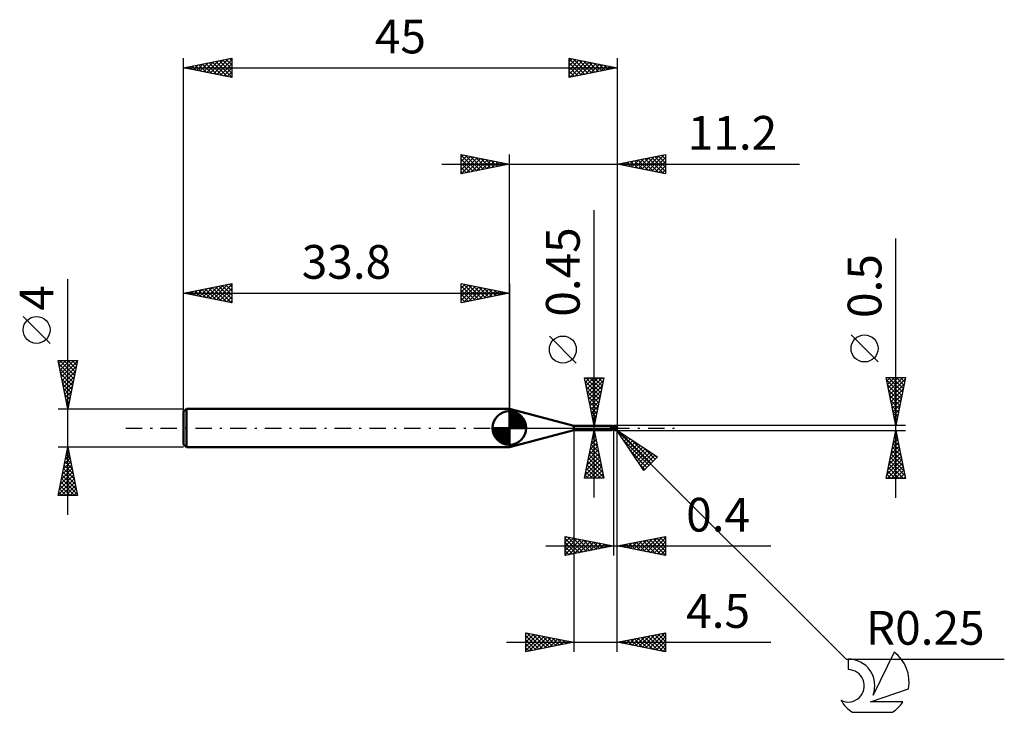
# Model space of a CAD drawing. Units: millimetres. Extents: x -17 to 85, y -30 to 42.
import ezdxf
from ezdxf.enums import TextEntityAlignment as Align

# ---------------------------------------------------------------- set-up
doc = ezdxf.new("R2010")
doc.units = ezdxf.units.MM
doc.header["$LTSCALE"] = 4.25
doc.linetypes.add('LONGDASH_DASH', pattern=[0.85, 0.4, -0.2, 0.05, -0.2])
for name, color, linetype in [('1', 4, 'CONTINUOUS'), ('2', 7, 'CONTINUOUS'), ('4', 2, 'LONGDASH_DASH'), ('CUT', 1, 'CONTINUOUS'), ('NOCUT', 7, 'CONTINUOUS'), ('SK1', 4, 'CONTINUOUS'), ('SK2', 7, 'CONTINUOUS'), ('SK4', 2, 'LONGDASH_DASH'), ('SK6', 5, 'CONTINUOUS')]:
    doc.layers.add(name, color=color, linetype=linetype)
doc.styles.get("Standard").update_dxf_attribs({"font": 'Monospac821 BT'})

msp = doc.modelspace()

# ---------------------------------------------------------------- linework, layer by layer
at = {"layer": '1', "color": 4, "linetype": 'CONTINUOUS', "lineweight": 50}
for p, q in [((40.5, 0.22), (33.8, 2)), ((33.8, -2), (33.8, 2)), ((40.5, 0.22), (44.43, 0.22)), ((40.5, -0.22), (40.5, 0.22)), ((44.28, 0.01), (44.29, 0.01)), ((44.28, 0.01), (44.28, 0.01)), ((44.28, 0.01), (44.28, 0.01)), ((44.28, 0), (44.28, 0.01)), ((44.28, 0), (44.28, 0)), ((44.28, 0), (44.28, 0)), ((44.28, 0), (44.28, 0)), ((44.29, 0), (44.28, 0)), ((44.29, 0.02), (44.3, 0.02)), ((44.29, 0.02), (44.29, 0.02)), ((44.29, 0.02), (44.29, 0.02)), ((44.29, 0.02), (44.29, 0.02)), ((44.29, 0.02), (44.29, 0.02)), ((44.29, 0.02), (44.29, 0.02)), ((44.29, 0.02), (44.29, 0.02)), ((44.29, 0.02), (44.29, 0.02)), ((44.29, 0.02), (44.29, 0.02)), ((44.29, 0.01), (44.29, 0.02)), ((44.29, 0.01), (44.29, 0.01)), ((44.29, 0.01), (44.29, 0.01)), ((44.29, 0.01), (44.29, 0.01)), ((44.29, 0.01), (44.29, 0.01)), ((44.3, 0.03), (44.3, 0.03)), ((44.3, 0.03), (44.3, 0.03)), ((44.3, 0.03), (44.3, 0.03)), ((44.3, 0.03), (44.31, 0.03)), ((44.3, 0.03), (44.3, 0.03)), ((44.3, 0.03), (44.3, 0.03)), ((44.3, 0.02), (44.3, 0.03)), ((44.31, 0.03), (44.32, 0.04)), ((44.32, 0.04), (44.33, 0.04)), ((44.33, 0.04), (44.34, 0.05)), ((44.34, 0.05), (44.35, 0.05)), ((44.35, 0.05), (44.36, 0.06)), ((44.36, 0.06), (44.37, 0.07)), ((44.37, 0.07), (44.38, 0.08)), ((44.38, 0.08), (44.39, 0.09)), ((44.38, 0.08), (44.38, 0.08)), ((44.39, 0.09), (44.4, 0.1)), ((44.4, 0.1), (44.41, 0.11)), ((44.41, 0.11), (44.41, 0.12)), ((44.41, 0.12), (44.42, 0.12)), ((44.42, 0.13), (44.43, 0.14)), ((44.42, 0.12), (44.42, 0.13)), ((44.44, 0.22), (44.43, 0.22)), ((44.43, 0.15), (44.44, 0.16)), ((44.43, 0.14), (44.43, 0.15)), ((44.45, 0.22), (44.44, 0.22)), ((44.44, 0.22), (44.44, 0.22)), ((44.44, 0.22), (44.44, 0.22)), ((44.44, 0.22), (44.44, 0.22)), ((44.44, 0.22), (44.44, 0.22)), ((44.44, 0.17), (44.45, 0.18)), ((44.44, 0.16), (44.44, 0.17)), ((44.44, 0.16), (44.44, 0.16)), ((44.45, 0.21), (44.45, 0.22)), ((44.45, 0.22), (44.45, 0.22)), ((44.45, 0.22), (44.45, 0.22)), ((44.45, 0.22), (44.45, 0.22)), ((44.46, 0.21), (44.45, 0.22)), ((44.45, 0.2), (44.45, 0.21)), ((44.45, 0.21), (44.45, 0.21)), ((44.45, 0.19), (44.45, 0.2)), ((44.45, 0.2), (44.45, 0.2)), ((44.45, 0.18), (44.45, 0.19)), ((44.45, 0.19), (44.45, 0.19)), ((44.47, 0.2), (44.46, 0.21)), ((44.49, 0.19), (44.47, 0.2)), ((44.5, 0.18), (44.49, 0.19)), ((44.52, 0.17), (44.5, 0.18)), ((44.53, 0.16), (44.52, 0.17)), ((44.55, 0.15), (44.53, 0.16)), ((44.57, 0.14), (44.55, 0.15)), ((44.57, 0.14), (44.56, 0.14)), ((44.58, 0.14), (44.57, 0.14)), ((44.58, 0.14), (44.57, 0.14)), ((44.6, 0.13), (44.58, 0.14)), ((44.58, 0.14), (44.58, 0.14)), ((44.59, 0.14), (44.58, 0.14)), ((44.59, 0.14), (44.59, 0.14)), ((44.6, 0.14), (44.59, 0.14)), ((44.6, 0.15), (44.62, 0.16)), ((44.6, -0.15), (44.6, 0.15)), ((44.63, 0.13), (44.6, 0.13)), ((44.65, 0.12), (44.6, 0.12)), ((44.62, 0.16), (44.64, 0.17)), ((44.62, 0.13), (44.66, 0.15)), ((44.65, 0.13), (44.63, 0.13)), ((44.64, 0.17), (44.66, 0.18)), ((44.66, 0.13), (44.65, 0.13)), ((44.7, 0.11), (44.65, 0.12)), ((44.66, 0.18), (44.69, 0.19)), ((44.66, 0.15), (44.71, 0.16)), ((44.68, 0.13), (44.66, 0.13)), ((44.71, 0.13), (44.68, 0.13)), ((44.69, 0.19), (44.71, 0.19)), ((44.75, 0.1), (44.7, 0.11)), ((44.71, 0.19), (44.73, 0.2)), ((44.71, 0.16), (44.75, 0.17)), ((44.74, 0.13), (44.71, 0.13)), ((44.73, 0.2), (44.75, 0.21)), ((44.77, 0.13), (44.74, 0.13)), ((44.75, 0.21), (44.76, 0.21)), ((44.75, 0.17), (44.8, 0.18)), ((44.8, 0.09), (44.75, 0.1)), ((44.76, 0.21), (44.77, 0.21)), ((44.77, 0.21), (44.78, 0.22)), ((44.8, 0.13), (44.77, 0.13)), ((44.78, 0.22), (44.79, 0.22)), ((44.79, 0.22), (44.8, 0.22)), ((44.8, 0.22), (44.81, 0.22)), ((44.8, 0.18), (44.85, 0.19)), ((44.83, 0.13), (44.8, 0.13)), ((44.87, 0.07), (44.8, 0.09)), ((44.81, 0.22), (44.82, 0.22)), ((44.83, 0.22), (44.82, 0.22)), ((44.84, 0.22), (44.83, 0.22)), ((44.86, 0.12), (44.83, 0.13)), ((44.85, 0.22), (44.84, 0.22)), ((44.86, 0.21), (44.85, 0.22)), ((44.85, 0.19), (44.89, 0.2)), ((44.87, 0.21), (44.86, 0.21)), ((44.86, 0.21), (44.86, 0.21)), ((44.89, 0.12), (44.86, 0.12)), ((44.88, 0.2), (44.87, 0.21)), ((44.95, 0.05), (44.87, 0.07)), ((44.89, 0.2), (44.88, 0.2)), ((44.9, 0.2), (44.89, 0.2)), ((44.91, 0.12), (44.89, 0.12)), ((44.91, 0.19), (44.9, 0.2)), ((44.92, 0.18), (44.91, 0.19)), ((44.91, 0.19), (44.91, 0.19)), ((44.92, 0.12), (44.91, 0.12)), ((44.93, 0.17), (44.92, 0.18)), ((44.92, 0.18), (44.92, 0.18)), ((44.93, 0.11), (44.92, 0.12)), ((44.94, 0.17), (44.93, 0.17)), ((44.94, 0.11), (44.93, 0.11)), ((44.94, 0.16), (44.94, 0.17)), ((44.95, 0.16), (44.94, 0.16)), ((44.95, 0.11), (44.94, 0.11)), ((44.94, 0.01), (44.95, 0.02)), ((44.94, 0), (44.94, 0.01)), ((44.94, -0.01), (44.94, 0)), ((44.95, 0.15), (44.95, 0.16)), ((44.96, 0.14), (44.95, 0.15)), ((44.95, 0.15), (44.95, 0.15)), ((44.96, 0.11), (44.95, 0.11)), ((44.95, 0.06), (44.96, 0.06)), ((44.95, 0.06), (44.95, 0.06)), ((44.95, 0.06), (44.95, 0.06)), ((44.95, 0.06), (44.95, 0.06)), ((44.95, 0.06), (44.95, 0.06)), ((44.95, 0.06), (44.95, 0.06)), ((44.95, 0.05), (44.95, 0.06)), ((44.95, 0.06), (44.95, 0.06)), ((44.95, 0.04), (44.95, 0.05)), ((44.95, 0.05), (44.95, 0.05)), ((44.95, 0.03), (44.95, 0.04)), ((44.95, 0.04), (44.95, 0.04)), ((44.95, 0.02), (44.95, 0.03)), ((44.96, 0.13), (44.96, 0.14)), ((44.96, 0.14), (44.96, 0.14)), ((44.97, 0.12), (44.96, 0.13)), ((44.96, 0.13), (44.96, 0.13)), ((44.96, 0.11), (44.96, 0.11)), ((44.96, 0.11), (44.97, 0.11)), ((44.96, 0.11), (44.96, 0.11)), ((44.96, 0.1), (44.96, 0.11)), ((44.96, 0.1), (44.96, 0.1)), ((44.96, 0.1), (44.96, 0.1)), ((44.96, 0.09), (44.96, 0.1)), ((44.96, 0.09), (44.96, 0.09)), ((44.96, 0.08), (44.96, 0.09)), ((44.96, 0.08), (44.96, 0.08)), ((44.96, 0.07), (44.96, 0.08)), ((44.96, 0.07), (44.96, 0.07)), ((44.96, 0.06), (44.96, 0.07)), ((44.96, 0.06), (44.96, 0.06)), ((44.96, 0.06), (44.96, 0.06)), ((44.97, 0.12), (44.97, 0.12)), ((44.97, 0.12), (44.97, 0.12)), ((44.97, 0.11), (44.97, 0.12)), ((45, 0), (44.99, 0)), ((33.8, -2), (40.5, -0.22)), ((40.5, -0.22), (44.43, -0.22)), ((44.29, -0.01), (44.29, 0)), ((44.29, -0.01), (44.29, -0.01)), ((44.29, -0.01), (44.29, -0.01)), ((44.29, -0.01), (44.29, -0.01)), ((44.29, -0.02), (44.29, -0.01)), ((44.29, -0.02), (44.29, -0.02)), ((44.3, -0.03), (44.29, -0.02)), ((44.3, -0.03), (44.3, -0.03)), ((44.3, -0.04), (44.3, -0.03)), ((44.31, -0.04), (44.3, -0.04)), ((44.32, -0.05), (44.31, -0.04)), ((44.32, -0.06), (44.32, -0.05)), ((44.33, -0.07), (44.32, -0.06)), ((44.34, -0.07), (44.33, -0.07)), ((44.35, -0.08), (44.34, -0.07)), ((44.36, -0.09), (44.35, -0.08)), ((44.37, -0.09), (44.36, -0.09)), ((44.38, -0.1), (44.37, -0.09)), ((44.39, -0.1), (44.38, -0.1)), ((44.4, -0.11), (44.39, -0.1)), ((44.41, -0.11), (44.4, -0.11)), ((44.4, -0.22), (44.4, -0.22)), ((44.41, -0.22), (44.4, -0.22)), ((44.4, -0.22), (44.41, -0.22)), ((44.42, -0.12), (44.41, -0.11)), ((44.41, -0.21), (44.42, -0.2)), ((44.41, -0.21), (44.41, -0.21)), ((44.41, -0.21), (44.41, -0.21)), ((44.41, -0.21), (44.41, -0.21)), ((44.41, -0.21), (44.41, -0.21)), ((44.41, -0.22), (44.41, -0.21)), ((44.41, -0.22), (44.41, -0.22)), ((44.41, -0.22), (44.41, -0.22)), ((44.41, -0.22), (44.41, -0.22)), ((44.41, -0.22), (44.41, -0.22)), ((44.42, -0.22), (44.41, -0.22)), ((44.42, -0.12), (44.42, -0.12)), ((44.43, -0.12), (44.42, -0.12)), ((44.42, -0.2), (44.43, -0.2)), ((44.42, -0.2), (44.42, -0.2)), ((44.42, -0.2), (44.42, -0.2)), ((44.42, -0.22), (44.42, -0.22)), ((44.43, -0.22), (44.42, -0.22)), ((44.43, -0.12), (44.43, -0.12)), ((44.44, -0.12), (44.43, -0.12)), ((44.43, -0.19), (44.44, -0.19)), ((44.43, -0.2), (44.43, -0.19)), ((44.43, -0.2), (44.43, -0.2)), ((44.43, -0.22), (44.43, -0.22)), ((44.43, -0.22), (44.43, -0.22)), ((44.43, -0.22), (44.43, -0.22)), ((44.43, -0.22), (44.43, -0.22)), ((44.43, -0.22), (44.43, -0.22)), ((44.43, -0.22), (44.43, -0.22)), ((44.43, -0.22), (44.43, -0.22)), ((44.43, -0.22), (44.44, -0.22)), ((44.45, -0.12), (44.44, -0.12)), ((44.44, -0.19), (44.45, -0.19)), ((44.44, -0.19), (44.44, -0.19)), ((44.44, -0.22), (44.44, -0.22)), ((44.44, -0.22), (44.44, -0.22)), ((44.44, -0.22), (44.44, -0.22)), ((44.44, -0.22), (44.44, -0.22)), ((44.44, -0.22), (44.45, -0.22)), ((44.45, -0.13), (44.45, -0.12)), ((44.46, -0.13), (44.45, -0.13)), ((44.45, -0.18), (44.46, -0.18)), ((44.45, -0.19), (44.45, -0.18)), ((44.45, -0.21), (44.46, -0.2)), ((44.45, -0.22), (44.45, -0.21)), ((44.46, -0.13), (44.46, -0.13)), ((44.47, -0.13), (44.46, -0.13)), ((44.46, -0.18), (44.47, -0.18)), ((44.46, -0.18), (44.46, -0.18)), ((44.46, -0.2), (44.48, -0.19)), ((44.48, -0.13), (44.47, -0.13)), ((44.47, -0.17), (44.48, -0.17)), ((44.47, -0.18), (44.47, -0.17)), ((44.48, -0.13), (44.48, -0.13)), ((44.48, -0.13), (44.49, -0.13)), ((44.48, -0.17), (44.49, -0.17)), ((44.48, -0.19), (44.49, -0.18)), ((44.49, -0.13), (44.49, -0.13)), ((44.49, -0.13), (44.5, -0.13)), ((44.49, -0.17), (44.5, -0.16)), ((44.49, -0.17), (44.49, -0.17)), ((44.49, -0.18), (44.51, -0.17)), ((44.5, -0.13), (44.5, -0.13)), ((44.5, -0.13), (44.51, -0.13)), ((44.5, -0.16), (44.51, -0.16)), ((44.5, -0.16), (44.5, -0.16)), ((44.51, -0.13), (44.52, -0.12)), ((44.51, -0.13), (44.51, -0.13)), ((44.51, -0.16), (44.52, -0.16)), ((44.51, -0.17), (44.53, -0.16)), ((44.52, -0.12), (44.52, -0.12)), ((44.52, -0.12), (44.53, -0.12)), ((44.52, -0.15), (44.53, -0.15)), ((44.52, -0.16), (44.52, -0.15)), ((44.53, -0.12), (44.53, -0.12)), ((44.53, -0.12), (44.54, -0.12)), ((44.53, -0.15), (44.54, -0.15)), ((44.53, -0.15), (44.53, -0.15)), ((44.53, -0.16), (44.55, -0.15)), ((44.54, -0.12), (44.54, -0.11)), ((44.54, -0.11), (44.55, -0.11)), ((44.54, -0.12), (44.54, -0.12)), ((44.54, -0.12), (44.54, -0.12)), ((44.54, -0.15), (44.55, -0.15)), ((44.55, -0.11), (44.56, -0.1)), ((44.55, -0.15), (44.56, -0.14)), ((44.55, -0.15), (44.56, -0.14)), ((44.56, -0.09), (44.57, -0.08)), ((44.56, -0.1), (44.56, -0.09)), ((44.56, -0.14), (44.57, -0.14)), ((44.57, -0.08), (44.58, -0.07)), ((44.57, -0.14), (44.58, -0.14)), ((44.57, -0.14), (44.57, -0.14)), ((44.58, -0.07), (44.59, -0.06)), ((44.58, -0.14), (44.59, -0.14)), ((44.59, -0.06), (44.59, -0.05)), ((44.59, -0.05), (44.6, -0.05)), ((44.59, -0.14), (44.6, -0.14)), ((44.62, -0.12), (44.6, -0.11)), ((44.62, -0.16), (44.6, -0.15)), ((44.63, -0.13), (44.62, -0.12)), ((44.64, -0.17), (44.62, -0.16)), ((44.65, -0.13), (44.63, -0.13)), ((44.66, -0.18), (44.64, -0.17)), ((44.67, -0.14), (44.65, -0.13)), ((44.69, -0.19), (44.66, -0.18)), ((44.69, -0.15), (44.67, -0.14)), ((44.7, -0.16), (44.69, -0.15)), ((44.71, -0.19), (44.69, -0.19)), ((44.72, -0.17), (44.7, -0.16)), ((44.73, -0.2), (44.71, -0.19)), ((44.72, -0.17), (44.73, -0.17)), ((44.72, -0.17), (44.72, -0.17)), ((44.73, -0.17), (44.74, -0.17)), ((44.75, -0.21), (44.73, -0.2)), ((44.74, -0.17), (44.75, -0.16)), ((44.75, -0.16), (44.76, -0.16)), ((44.75, -0.21), (44.75, -0.18)), ((44.76, -0.21), (44.75, -0.21)), ((44.76, -0.16), (44.77, -0.16)), ((44.77, -0.21), (44.76, -0.21)), ((44.77, -0.16), (44.78, -0.16)), ((44.78, -0.22), (44.77, -0.21)), ((44.78, -0.16), (44.79, -0.16)), ((44.79, -0.22), (44.78, -0.22)), ((44.79, -0.16), (44.8, -0.16)), ((44.79, -0.19), (44.79, -0.16)), ((44.8, -0.22), (44.79, -0.22)), ((44.8, -0.16), (44.81, -0.16)), ((44.81, -0.22), (44.8, -0.22)), ((44.81, -0.16), (44.82, -0.16)), ((44.82, -0.22), (44.81, -0.22)), ((44.82, -0.16), (44.83, -0.16)), ((44.82, -0.22), (44.83, -0.22)), ((44.83, -0.16), (44.84, -0.15)), ((44.83, -0.22), (44.84, -0.22)), ((44.84, -0.15), (44.85, -0.15)), ((44.84, -0.22), (44.85, -0.22)), ((44.85, -0.15), (44.85, -0.14)), ((44.85, -0.14), (44.86, -0.14)), ((44.85, -0.22), (44.86, -0.21)), ((44.86, -0.14), (44.87, -0.13)), ((44.86, -0.21), (44.86, -0.21)), ((44.86, -0.21), (44.87, -0.21)), ((44.87, -0.13), (44.87, -0.12)), ((44.87, -0.12), (44.88, -0.12)), ((44.87, -0.21), (44.88, -0.2)), ((44.88, -0.12), (44.89, -0.11)), ((44.88, -0.2), (44.89, -0.2)), ((44.89, -0.1), (44.9, -0.09)), ((44.89, -0.11), (44.89, -0.1)), ((44.89, -0.2), (44.9, -0.2)), ((44.9, -0.09), (44.9, -0.08)), ((44.9, -0.08), (44.91, -0.08)), ((44.9, -0.2), (44.91, -0.19)), ((44.91, -0.08), (44.92, -0.07)), ((44.91, -0.19), (44.91, -0.18)), ((44.91, -0.18), (44.92, -0.18)), ((44.92, -0.05), (44.93, -0.04)), ((44.92, -0.06), (44.92, -0.05)), ((44.92, -0.07), (44.92, -0.06)), ((44.92, -0.18), (44.93, -0.17)), ((44.93, -0.03), (44.94, -0.02)), ((44.93, -0.04), (44.93, -0.03)), ((44.93, -0.17), (44.94, -0.16)), ((44.93, -0.17), (44.93, -0.17)), ((44.94, -0.02), (44.94, -0.01)), ((44.94, -0.16), (44.95, -0.16)), ((44.95, -0.16), (44.95, -0.15))]:
    msp.add_line(p, q, dxfattribs=at)
msp.add_arc((44.75, 0), 0.25, 323.0794, 36.9205, dxfattribs=at)
for centre, major_axis, ratio, start_param, end_param in [((44.5, 0.07), (-0.234, 0.11), 0.616973, 0.871226, 2.022321), ((44.81, 0.01), (-0.043, 0.202), 0.859387, 2.783845, 4.468244), ((44.77, -0.05), (0.223, 0.069), 0.536735, 6.134888, 6.71618), ((44.77, -0.05), (0.231, 0.072), 0.536736, 6.11819, 6.69215), ((44.49, 0.03), (-0.245, 0.116), 0.616973, 1.060883, 1.541787), ((44.61, -0.3), (0.246, 0.116), 0.616973, 1.562753, 2.082103), ((44.89, 0.01), (-0.383, 0.039), 0.543019, 1.183835, 1.382377), ((45, 0), (-0.433, 0.046), 0.568629, 0.930967, 1.014486), ((44.81, 0.01), (-0.045, 0.212), 0.859386, 2.557613, 4.468245)]:
    msp.add_ellipse(centre, major_axis=major_axis, ratio=ratio, start_param=start_param, end_param=end_param, dxfattribs=at)
at = {"layer": '2', "color": 7, "linetype": 'CONTINUOUS', "lineweight": 25}
for p, q in [((28.8, 26.4), (28.8, 28.4)), ((28.8, 28.4), (33.8, 27.4)), ((28.8, 28.09), (29.06, 28.35)), ((28.8, 28.33), (30.41, 26.72)), ((28.8, 27.67), (29.41, 28.28)), ((28.8, 27.24), (29.76, 28.21)), ((28.8, 26.82), (30.12, 28.14)), ((28.8, 27.91), (30.06, 26.65)), ((28.81, 26.4), (30.47, 28.07)), ((29.25, 28.31), (30.77, 26.79)), ((29.34, 26.51), (30.82, 28)), ((29.78, 28.2), (31.12, 26.86)), ((29.87, 26.61), (31.18, 27.92)), ((30.31, 28.1), (31.47, 26.93)), ((30.4, 26.72), (31.53, 27.85)), ((30.84, 27.99), (31.83, 27.01)), ((30.93, 26.83), (31.88, 27.78)), ((31.37, 27.89), (32.18, 27.08)), ((31.46, 26.93), (32.24, 27.71)), ((31.9, 27.78), (32.53, 27.15)), ((31.99, 27.04), (32.59, 27.64)), ((32.43, 27.67), (32.89, 27.22)), ((33.8, 0), (33.8, 28.4)), ((45, 28.4), (45, 0.25)), ((45, 27.4), (50, 28.4)), ((45.77, 27.25), (46.16, 27.63)), ((46.07, 27.61), (46.6, 27.08)), ((46.13, 27.17), (46.69, 27.74)), ((46.42, 27.68), (47.13, 26.97)), ((46.48, 27.1), (47.22, 27.84)), ((46.77, 27.75), (47.66, 26.87)), ((46.83, 27.03), (47.75, 27.95)), ((47.13, 27.83), (48.19, 26.76)), ((47.19, 26.96), (48.28, 28.06)), ((47.48, 27.9), (48.72, 26.66)), ((47.54, 26.89), (48.81, 28.16)), ((47.84, 27.97), (49.25, 26.55)), ((47.89, 26.82), (49.34, 28.27)), ((48.19, 28.04), (49.78, 26.44)), ((48.25, 26.75), (49.87, 28.37)), ((48.54, 28.11), (50, 26.65)), ((48.6, 26.68), (50, 28.08)), ((48.9, 28.18), (50, 27.07)), ((48.95, 26.61), (50, 27.66)), ((49.25, 28.25), (50, 27.5)), ((49.6, 28.32), (50, 27.92)), ((49.96, 28.39), (50, 28.35)), ((50, 28.4), (50, 26.4)), ((26.8, 27.4), (63.9, 27.4)), ((28.8, 27.49), (29.71, 26.58)), ((33.8, 27.4), (28.8, 26.4)), ((28.8, 27.06), (29.35, 26.51)), ((28.8, 26.64), (29, 26.44)), ((32.52, 27.14), (32.95, 27.57)), ((32.96, 27.57), (33.24, 27.29)), ((33.05, 27.25), (33.3, 27.5)), ((33.49, 27.46), (33.59, 27.36)), ((33.58, 27.36), (33.65, 27.43)), ((50, 26.4), (45, 27.4)), ((45.01, 27.4), (45.01, 27.4)), ((45.06, 27.39), (45.1, 27.42)), ((45.36, 27.47), (45.54, 27.29)), ((45.42, 27.32), (45.63, 27.53)), ((45.71, 27.54), (46.07, 27.19)), ((49.31, 26.54), (50, 27.23)), ((49.66, 26.47), (50, 26.81)), ((42.6, -7.22), (42.6, 22.62)), ((73.9, -7.25), (73.9, 19.67)), ((40.75, 6.75), (37.95, 9.55)), ((72.05, 6.86), (69.25, 9.66)), ((42.6, 0.22), (41.6, 5.22)), ((41.6, 5.22), (43.6, 5.22)), ((41.62, 5.11), (41.73, 5.22)), ((41.69, 4.76), (42.16, 5.22)), ((41.73, 5.22), (43.29, 3.66)), ((41.76, 4.41), (42.58, 5.22)), ((41.83, 4.05), (43.01, 5.22)), ((41.91, 3.7), (43.43, 5.22)), ((42.15, 5.22), (43.36, 4.02)), ((42.58, 5.22), (43.43, 4.37)), ((43.6, 5.22), (42.6, 0.22)), ((43, 5.22), (43.5, 4.72)), ((43.42, 5.22), (43.57, 5.08)), ((73.9, 0.25), (72.9, 5.25)), ((72.9, 5.25), (74.9, 5.25)), ((72.9, 5.24), (72.91, 5.25)), ((72.97, 4.89), (73.34, 5.25)), ((73.04, 4.53), (73.76, 5.25)), ((73.1, 5.25), (74.6, 3.75)), ((73.11, 4.18), (74.19, 5.25)), ((73.18, 3.83), (74.61, 5.25)), ((73.52, 5.25), (74.67, 4.1)), ((74.9, 5.25), (73.9, 0.25)), ((73.95, 5.25), (74.74, 4.46)), ((74.37, 5.25), (74.81, 4.81)), ((74.79, 5.25), (74.88, 5.16)), ((41.67, 4.85), (43.22, 3.31)), ((41.78, 4.32), (43.15, 2.96)), ((41.98, 3.35), (43.54, 4.91)), ((42.05, 2.99), (43.43, 4.38)), ((72.96, 4.97), (74.53, 3.39)), ((73.06, 4.44), (74.46, 3.04)), ((73.26, 3.47), (74.87, 5.08)), ((73.33, 3.12), (74.76, 4.55)), ((41.89, 3.79), (43.08, 2.6)), ((41.99, 3.26), (43.01, 2.25)), ((42.12, 2.64), (43.32, 3.85)), ((42.19, 2.29), (43.22, 3.32)), ((73.17, 3.91), (74.39, 2.69)), ((73.27, 3.38), (74.32, 2.33)), ((73.4, 2.76), (74.65, 4.02)), ((73.47, 2.41), (74.55, 3.49)), ((42.1, 2.73), (42.93, 1.9)), ((42.2, 2.2), (42.86, 1.54)), ((42.26, 1.93), (43.11, 2.79)), ((42.33, 1.58), (43.01, 2.26)), ((73.38, 2.85), (74.25, 1.98)), ((73.49, 2.32), (74.18, 1.63)), ((73.54, 2.06), (74.44, 2.96)), ((73.61, 1.7), (74.34, 2.43)), ((42.31, 1.67), (42.79, 1.19)), ((42.4, 1.22), (42.9, 1.72)), ((42.42, 1.14), (42.72, 0.84)), ((42.47, 0.87), (42.79, 1.19)), ((73.59, 1.78), (74.1, 1.27)), ((73.68, 1.35), (74.23, 1.9)), ((73.7, 1.25), (74.03, 0.92)), ((73.75, 1), (74.12, 1.37)), ((41.6, 0.22), (44.6, 0.22)), ((42.52, 0.61), (42.65, 0.48)), ((42.54, 0.52), (42.69, 0.66)), ((74.9, 0.25), (44.75, 0.25)), ((44.93, -0.18), (44.75, 0)), ((73.81, 0.72), (73.96, 0.57)), ((73.82, 0.64), (74.02, 0.84)), ((73.89, 0.29), (73.91, 0.31)), ((40.5, -0.22), (40.5, -23.25)), ((44.6, -0.22), (41.6, -0.22)), ((41.6, -5.22), (42.6, -0.22)), ((42.41, -1.18), (42.73, -0.86)), ((42.44, -1.01), (42.83, -1.4)), ((42.51, -0.65), (42.66, -0.51)), ((42.51, -0.65), (42.73, -0.87)), ((42.59, -0.3), (42.62, -0.34)), ((42.6, -0.22), (43.6, -5.22)), ((44.6, -0.25), (44.6, -13.25)), ((44.75, -0.25), (74.9, -0.25)), ((44.93, -0.18), (68.75, -24)), ((44.93, -0.18), (49.17, -3)), ((47.76, -4.42), (44.93, -0.18)), ((45, -13.25), (45, -0.25)), ((45, -23.25), (45, -0.25)), ((45.04, -0.34), (45.09, -0.29)), ((45.17, -0.33), (48.5, -3.67)), ((45.21, -0.59), (45.35, -0.45)), ((45.38, -0.85), (45.6, -0.62)), ((45.55, -1.1), (45.85, -0.79)), ((45.72, -1.36), (46.11, -0.96)), ((72.9, -5.25), (73.9, -0.25)), ((73.73, -1.12), (74.02, -0.83)), ((73.76, -0.93), (74.1, -1.27)), ((73.83, -0.59), (73.95, -0.48)), ((73.83, -0.58), (74, -0.74)), ((73.9, -0.25), (74.9, -5.25)), ((42.09, -2.77), (42.94, -1.92)), ((42.2, -2.24), (42.87, -1.57)), ((42.3, -1.71), (42.8, -1.22)), ((42.3, -1.71), (43.05, -2.46)), ((42.37, -1.36), (42.94, -1.93)), ((45.62, -1.21), (48.29, -3.88)), ((45.89, -1.61), (46.36, -1.13)), ((46.05, -1.87), (46.62, -1.3)), ((46.22, -2.12), (46.87, -1.47)), ((46.39, -2.38), (47.13, -1.64)), ((46.44, -1.18), (48.71, -3.46)), ((46.56, -2.63), (47.38, -1.81)), ((46.73, -2.89), (47.64, -1.98)), ((47.71, -2.03), (48.93, -3.25)), ((73.41, -2.71), (74.23, -1.89)), ((73.51, -2.18), (74.16, -1.54)), ((73.55, -1.99), (74.42, -2.86)), ((73.62, -1.65), (74.09, -1.18)), ((73.62, -1.64), (74.32, -2.33)), ((73.69, -1.28), (74.21, -1.8)), ((41.77, -4.36), (43.15, -2.98)), ((41.88, -3.83), (43.08, -2.63)), ((41.98, -3.3), (43.01, -2.28)), ((42.09, -2.77), (43.36, -4.05)), ((42.16, -2.42), (43.26, -3.52)), ((42.23, -2.07), (43.15, -2.99)), ((46.47, -2.48), (48.08, -4.1)), ((46.9, -3.14), (47.89, -2.15)), ((47.07, -3.39), (48.15, -2.32)), ((47.24, -3.65), (48.4, -2.49)), ((47.41, -3.9), (48.65, -2.66)), ((47.58, -4.16), (48.91, -2.83)), ((47.75, -4.41), (49.16, -3)), ((49.17, -3), (47.76, -4.42)), ((48.98, -2.88), (49.14, -3.04)), ((73.09, -4.3), (74.44, -2.95)), ((73.2, -3.77), (74.37, -2.6)), ((73.3, -3.24), (74.3, -2.24)), ((73.34, -3.05), (74.74, -4.45)), ((73.41, -2.7), (74.63, -3.92)), ((73.48, -2.35), (74.53, -3.39)), ((41.67, -4.89), (43.22, -3.34)), ((41.76, -5.22), (43.29, -3.69)), ((41.88, -3.84), (43.27, -5.22)), ((41.95, -3.48), (43.58, -5.11)), ((42.02, -3.13), (43.47, -4.58)), ((42.18, -5.22), (43.36, -4.04)), ((47.31, -3.76), (47.87, -4.31)), ((72.98, -4.83), (74.51, -3.3)), ((72.99, -5.25), (74.58, -3.66)), ((73.2, -3.76), (74.69, -5.25)), ((73.27, -3.41), (74.85, -4.98)), ((73.41, -5.25), (74.65, -4.01)), ((41.67, -4.9), (41.99, -5.22)), ((41.74, -4.54), (42.42, -5.22)), ((41.81, -4.19), (42.84, -5.22)), ((42.61, -5.22), (43.43, -4.4)), ((43.03, -5.22), (43.51, -4.75)), ((43.46, -5.22), (43.58, -5.1)), ((72.99, -4.82), (73.42, -5.25)), ((73.06, -4.47), (73.84, -5.25)), ((73.13, -4.11), (74.26, -5.25)), ((73.84, -5.25), (74.72, -4.36)), ((74.26, -5.25), (74.79, -4.72)), ((74.69, -5.25), (74.86, -5.07)), ((43.6, -5.22), (41.6, -5.22)), ((74.9, -5.25), (72.9, -5.25)), ((72.92, -5.17), (72.99, -5.25)), ((37.6, -12.25), (60.92, -12.25)), ((39.6, -13.25), (39.6, -11.25)), ((39.6, -11.25), (44.6, -12.25)), ((39.6, -11.43), (39.75, -11.28)), ((39.6, -11.86), (40.11, -11.35)), ((39.6, -12.28), (40.46, -11.42)), ((39.6, -11.47), (41.08, -12.95)), ((39.6, -12.71), (40.81, -11.49)), ((39.6, -13.13), (41.17, -11.56)), ((39.6, -11.9), (40.73, -13.02)), ((44.6, -12.25), (39.6, -13.25)), ((39.85, -11.3), (41.44, -12.88)), ((39.98, -13.17), (41.52, -11.63)), ((40.38, -11.41), (41.79, -12.81)), ((40.51, -13.07), (41.87, -11.7)), ((40.92, -11.51), (42.14, -12.74)), ((41.04, -12.96), (42.23, -11.78)), ((41.45, -11.62), (42.5, -12.67)), ((41.57, -12.86), (42.58, -11.85)), ((41.98, -11.73), (42.85, -12.6)), ((42.1, -12.75), (42.93, -11.92)), ((42.51, -11.83), (43.2, -12.53)), ((42.63, -12.64), (43.29, -11.99)), ((43.04, -11.94), (43.56, -12.46)), ((43.16, -12.54), (43.64, -12.06)), ((43.57, -12.04), (43.91, -12.39)), ((43.69, -12.43), (44, -12.13)), ((44.1, -12.15), (44.26, -12.32)), ((44.22, -12.33), (44.35, -12.2)), ((45, -12.25), (50, -11.25)), ((50, -13.25), (45, -12.25)), ((45.2, -12.21), (45.3, -12.31)), ((45.28, -12.31), (45.43, -12.16)), ((45.55, -12.14), (45.83, -12.42)), ((45.64, -12.38), (45.96, -12.06)), ((45.91, -12.07), (46.36, -12.52)), ((45.99, -12.45), (46.49, -11.95)), ((46.26, -12), (46.89, -12.63)), ((46.34, -12.52), (47.02, -11.85)), ((46.61, -11.93), (47.42, -12.73)), ((46.7, -12.59), (47.55, -11.74)), ((46.97, -11.86), (47.95, -12.84)), ((47.05, -12.66), (48.08, -11.63)), ((47.32, -11.79), (48.48, -12.95)), ((47.41, -12.73), (48.61, -11.53)), ((47.67, -11.72), (49.01, -13.05)), ((47.76, -12.8), (49.14, -11.42)), ((48.03, -11.64), (49.54, -13.16)), ((48.11, -12.87), (49.67, -11.32)), ((48.38, -11.57), (50, -13.19)), ((48.47, -12.94), (50, -11.41)), ((48.74, -11.5), (50, -12.77)), ((48.82, -13.01), (50, -11.83)), ((49.09, -11.43), (50, -12.34)), ((49.17, -13.08), (50, -12.26)), ((49.44, -11.36), (50, -11.92)), ((49.8, -11.29), (50, -11.5)), ((50, -11.25), (50, -13.25)), ((39.6, -12.32), (40.38, -13.09)), ((39.6, -12.74), (40.02, -13.17)), ((39.6, -13.17), (39.67, -13.24)), ((49.53, -13.16), (50, -12.68)), ((49.88, -13.23), (50, -13.11)), ((35.5, -23.25), (35.5, -21.25)), ((35.5, -21.25), (40.5, -22.25)), ((35.5, -21.39), (35.62, -21.27)), ((35.5, -21.82), (35.97, -21.34)), ((35.5, -22.24), (36.33, -21.42)), ((35.63, -21.28), (37.25, -22.9)), ((36.16, -21.38), (37.61, -22.83)), ((45, -22.25), (50, -21.25)), ((47.96, -22.84), (49.44, -21.36)), ((48.31, -22.91), (49.97, -21.26)), ((49.24, -21.4), (50, -22.16)), ((49.59, -21.33), (50, -21.74)), ((49.95, -21.26), (50, -21.31)), ((50, -21.25), (50, -23.25)), ((33.5, -22.25), (60.92, -22.25)), ((35.5, -22.67), (36.68, -21.49)), ((35.5, -23.09), (37.03, -21.56)), ((35.5, -21.57), (36.9, -22.97)), ((35.5, -21.99), (36.55, -23.04)), ((40.5, -22.25), (35.5, -23.25)), ((35.5, -22.42), (36.19, -23.11)), ((35.83, -23.18), (37.39, -21.63)), ((36.36, -23.08), (37.74, -21.7)), ((36.69, -21.49), (37.96, -22.76)), ((36.89, -22.97), (38.09, -21.77)), ((37.22, -21.59), (38.31, -22.69)), ((37.42, -22.87), (38.45, -21.84)), ((37.75, -21.7), (38.67, -22.62)), ((37.95, -22.76), (38.8, -21.91)), ((38.28, -21.81), (39.02, -22.55)), ((38.48, -22.65), (39.16, -21.98)), ((38.81, -21.91), (39.37, -22.48)), ((39.01, -22.55), (39.51, -22.05)), ((39.34, -22.02), (39.73, -22.4)), ((39.54, -22.44), (39.86, -22.12)), ((39.87, -22.12), (40.08, -22.33)), ((40.07, -22.34), (40.22, -22.19)), ((40.4, -22.23), (40.44, -22.26)), ((50, -23.25), (45, -22.25)), ((45.13, -22.28), (45.2, -22.21)), ((45.35, -22.18), (45.53, -22.36)), ((45.49, -22.35), (45.73, -22.1)), ((45.71, -22.11), (46.06, -22.46)), ((45.84, -22.42), (46.26, -22)), ((46.06, -22.04), (46.59, -22.57)), ((46.19, -22.49), (46.79, -21.89)), ((46.41, -21.97), (47.12, -22.67)), ((46.55, -22.56), (47.32, -21.79)), ((46.77, -21.9), (47.65, -22.78)), ((46.9, -22.63), (47.85, -21.68)), ((47.12, -21.83), (48.18, -22.89)), ((47.25, -22.7), (48.38, -21.57)), ((47.47, -21.76), (48.71, -22.99)), ((47.61, -22.77), (48.91, -21.47)), ((47.83, -21.68), (49.24, -23.1)), ((48.18, -21.61), (49.77, -23.2)), ((48.53, -21.54), (50, -23.01)), ((48.67, -22.98), (50, -21.65)), ((48.89, -21.47), (50, -22.59)), ((49.02, -23.05), (50, -22.08)), ((35.5, -22.84), (35.84, -23.18)), ((49.37, -23.12), (50, -22.5)), ((49.73, -23.2), (50, -22.92)), ((68.75, -24), (85.15, -24))]:
    msp.add_line(p, q, dxfattribs=at)
for centre in [(39.35, 8.15), (70.65, 8.26)]:
    msp.add_circle(centre, 1.4, dxfattribs=at)
at = {"layer": '4', "color": 2, "linetype": 'LONGDASH_DASH', "lineweight": 25}
msp.add_line((33.8, 0), (45, 0), dxfattribs=at)
at = {"layer": 'CUT', "color": 1, "linetype": 'CONTINUOUS', "lineweight": 25}
for p, q in [((44.75, 0.25), (44.6, 0.25)), ((44.6, 0.25), (44.6, 0)), ((44.6, 0), (45, 0))]:
    msp.add_line(p, q, dxfattribs=at)
msp.add_arc((44.75, 0), 0.25, 0, 90, dxfattribs=at)
at = {"layer": 'NOCUT', "color": 7, "linetype": 'CONTINUOUS', "lineweight": 25}
for p, q in [((40.5, 0.22), (33.8, 2)), ((33.8, 2), (33.8, 0)), ((33.8, 0), (44.6, 0)), ((44.6, 0.22), (40.5, 0.22)), ((44.6, 0), (44.6, 0.22))]:
    msp.add_line(p, q, dxfattribs=at)
at = {"layer": 'SK1', "color": 4, "linetype": 'CONTINUOUS', "lineweight": 50}
for p, q in [((0.3, 2), (0, 1.7)), ((0, 1.7), (0, -1.7)), ((33.8, 2), (0.3, 2)), ((0.3, 2), (0.3, -2)), ((33.8, 0), (33.8, 1.75)), ((33.8, 1.7), (33.84, 1.75)), ((33.8, 1.46), (34.07, 1.73)), ((33.8, 1.7), (35.5, 0)), ((33.8, 1.21), (34.27, 1.68)), ((33.8, 0.96), (34.46, 1.62)), ((33.8, 0.71), (34.63, 1.54)), ((33.8, 1.46), (35.26, 0)), ((33.8, 0.47), (34.78, 1.45)), ((33.8, 0.22), (34.92, 1.34)), ((33.8, 1.21), (35.01, 0)), ((33.83, 0), (35.05, 1.22)), ((34.02, 1.74), (35.54, 0.22)), ((34.08, 0), (35.17, 1.09)), ((34.33, 1.67), (35.47, 0.53)), ((34.84, 1.41), (35.21, 1.04)), ((33.8, 0), (32.05, 0)), ((32.05, -0.04), (32.1, 0)), ((32.07, -0.27), (32.34, 0)), ((32.12, -0.47), (32.59, 0)), ((32.18, -0.66), (32.84, 0)), ((32.26, -0.83), (33.09, 0)), ((32.29, 0), (33.8, -1.51)), ((32.35, -0.98), (33.33, 0)), ((32.46, -1.12), (33.58, 0)), ((32.53, 0), (33.8, -1.27)), ((32.78, 0), (33.8, -1.02)), ((33.03, 0), (33.8, -0.77)), ((33.28, 0), (33.8, -0.52)), ((33.52, 0), (33.8, -0.28)), ((33.77, 0), (33.8, -0.03)), ((33.8, 0.96), (34.76, 0)), ((33.8, 0.71), (34.51, 0)), ((33.8, 0.47), (34.27, 0)), ((33.8, 0.22), (34.02, 0)), ((33.8, 0), (35.55, 0)), ((33.8, -1.75), (33.8, 0)), ((34.32, 0), (35.27, 0.95)), ((34.57, 0), (35.36, 0.79)), ((34.82, 0), (35.44, 0.62)), ((35.07, 0), (35.5, 0.43)), ((35.31, 0), (35.54, 0.22)), ((32.05, -0.01), (33.79, -1.75)), ((32.07, -0.28), (33.52, -1.73)), ((32.16, -0.62), (33.18, -1.64)), ((32.58, -1.25), (33.8, -0.03)), ((32.71, -1.37), (33.8, -0.28)), ((32.85, -1.47), (33.8, -0.52)), ((33.01, -1.56), (33.8, -0.77)), ((33.18, -1.64), (33.8, -1.02)), ((0, -1.7), (0.3, -2)), ((0.3, -2), (33.8, -2)), ((33.37, -1.7), (33.8, -1.27)), ((33.58, -1.74), (33.8, -1.51))]:
    msp.add_line(p, q, dxfattribs=at)
for start, end in [(90, 180), (0, 90), (180, 270), (270, 0)]:
    msp.add_arc((33.8, 0), 1.75, start, end, dxfattribs=at)
at = {"layer": 'SK2', "color": 7, "linetype": 'CONTINUOUS', "lineweight": 25}
for p, q in [((0, 0), (0, 38.4)), ((0, 37.4), (5, 38.4)), ((1.35, 37.13), (2.03, 37.81)), ((1.7, 37.06), (2.56, 37.91)), ((2.06, 36.99), (3.09, 38.02)), ((2.3, 37.86), (3.46, 36.71)), ((2.41, 36.92), (3.62, 38.12)), ((2.66, 37.93), (3.99, 36.6)), ((2.76, 36.85), (4.15, 38.23)), ((3.01, 38), (4.52, 36.5)), ((3.12, 36.78), (4.68, 38.34)), ((3.36, 38.07), (5, 36.44)), ((3.47, 36.71), (5, 38.23)), ((3.72, 38.14), (5, 36.86)), ((3.83, 36.63), (5, 37.81)), ((4.07, 38.21), (5, 37.29)), ((4.42, 38.28), (5, 37.71)), ((4.78, 38.36), (5, 38.13)), ((5, 38.4), (5, 36.4)), ((40, 36.4), (40, 38.4)), ((40, 38.4), (45, 37.4)), ((40, 38.35), (41.62, 36.72)), ((40, 38.02), (40.32, 38.34)), ((40, 37.6), (40.67, 38.27)), ((40, 37.17), (41.02, 38.2)), ((40, 36.75), (41.38, 38.12)), ((40, 37.92), (41.27, 36.65)), ((40.1, 36.42), (41.73, 38.05)), ((40.47, 38.31), (41.98, 36.8)), ((40.63, 36.53), (42.08, 37.98)), ((41, 38.2), (42.33, 36.87)), ((41.16, 36.63), (42.44, 37.91)), ((41.53, 38.09), (42.68, 36.94)), ((41.69, 36.74), (42.79, 37.84)), ((42.06, 37.99), (43.04, 37.01)), ((42.59, 37.88), (43.39, 37.08)), ((45, 38.4), (45, 0.25)), ((0, 37.4), (45, 37.4)), ((5, 36.4), (0, 37.4)), ((0.18, 37.44), (0.27, 37.35)), ((0.29, 37.34), (0.43, 37.49)), ((0.54, 37.51), (0.8, 37.24)), ((0.64, 37.27), (0.97, 37.59)), ((0.89, 37.58), (1.33, 37.13)), ((1, 37.2), (1.5, 37.7)), ((1.24, 37.65), (1.86, 37.03)), ((1.6, 37.72), (2.39, 36.92)), ((1.95, 37.79), (2.92, 36.82)), ((4.18, 36.56), (5, 37.39)), ((4.53, 36.49), (5, 36.96)), ((40, 37.5), (40.92, 36.58)), ((45, 37.4), (40, 36.4)), ((40, 37.07), (40.56, 36.51)), ((42.22, 36.84), (43.15, 37.77)), ((42.75, 36.95), (43.5, 37.7)), ((43.12, 37.78), (43.74, 37.15)), ((43.28, 37.06), (43.85, 37.63)), ((43.65, 37.67), (44.1, 37.22)), ((43.81, 37.16), (44.21, 37.56)), ((44.18, 37.56), (44.45, 37.29)), ((44.34, 37.27), (44.56, 37.49)), ((44.71, 37.46), (44.81, 37.36)), ((44.87, 37.37), (44.91, 37.42)), ((4.89, 36.42), (5, 36.54)), ((40, 36.65), (40.21, 36.44)), ((-12, -9), (-12, 15.47)), ((0, 2), (0, 15)), ((0, 14), (5, 15)), ((1.3, 13.74), (1.94, 14.39)), ((1.55, 14.31), (2.32, 13.54)), ((1.65, 13.67), (2.47, 14.49)), ((1.9, 14.38), (2.85, 13.43)), ((2, 13.6), (3, 14.6)), ((2.25, 14.45), (3.38, 13.32)), ((2.36, 13.53), (3.54, 14.71)), ((2.61, 14.52), (3.91, 13.22)), ((2.71, 13.46), (4.07, 14.81)), ((2.96, 14.59), (4.44, 13.11)), ((3.06, 13.39), (4.6, 14.92)), ((3.31, 14.66), (4.97, 13.01)), ((3.42, 13.32), (5, 14.9)), ((3.67, 14.73), (5, 13.4)), ((3.77, 13.25), (5, 14.47)), ((4.02, 14.8), (5, 13.82)), ((4.37, 14.87), (5, 14.25)), ((4.73, 14.95), (5, 14.67)), ((5, 15), (5, 13)), ((28.8, 13), (28.8, 15)), ((28.8, 15), (33.8, 14)), ((28.8, 14.94), (28.85, 14.99)), ((28.8, 14.52), (29.2, 14.92)), ((28.8, 14.09), (29.56, 14.85)), ((28.8, 13.67), (29.91, 14.78)), ((28.8, 14.76), (30.27, 13.29)), ((28.8, 13.24), (30.26, 14.71)), ((28.8, 14.33), (29.91, 13.22)), ((29.03, 14.95), (30.62, 13.36)), ((29.03, 13.05), (30.62, 14.64)), ((29.56, 14.85), (30.97, 13.43)), ((29.56, 13.15), (30.97, 14.57)), ((30.09, 14.74), (31.33, 13.51)), ((30.09, 13.26), (31.32, 14.5)), ((30.62, 14.64), (31.68, 13.58)), ((30.62, 13.36), (31.68, 14.42)), ((31.15, 14.53), (32.03, 13.65)), ((31.15, 13.47), (32.03, 14.35)), ((31.68, 14.42), (32.39, 13.72)), ((32.21, 14.32), (32.74, 13.79)), ((33.8, 15), (33.8, 2)), ((0, 14), (33.8, 14)), ((5, 13), (0, 14)), ((0.13, 14.03), (0.2, 13.96)), ((0.24, 13.95), (0.35, 14.07)), ((0.48, 14.1), (0.73, 13.85)), ((0.59, 13.88), (0.88, 14.18)), ((0.84, 14.17), (1.26, 13.75)), ((0.94, 13.81), (1.41, 14.28)), ((1.19, 14.24), (1.79, 13.64)), ((4.12, 13.18), (5, 14.05)), ((4.48, 13.1), (5, 13.63)), ((33.8, 14), (28.8, 13)), ((28.8, 13.91), (29.56, 13.15)), ((28.8, 13.49), (29.2, 13.08)), ((31.68, 13.58), (32.39, 14.28)), ((32.21, 13.68), (32.74, 14.21)), ((32.74, 14.21), (33.09, 13.86)), ((32.74, 13.79), (33.09, 14.14)), ((33.27, 14.11), (33.45, 13.93)), ((33.27, 13.89), (33.45, 14.07)), ((33.8, 14), (33.8, 14)), ((4.83, 13.03), (5, 13.2)), ((28.8, 13.06), (28.85, 13.01)), ((-13.85, 8.79), (-16.65, 11.59)), ((-12, 2), (-13, 7)), ((-13, 7), (-11, 7)), ((-12.94, 6.71), (-12.66, 7)), ((-12.93, 6.67), (-11.38, 5.11)), ((-12.87, 6.36), (-12.23, 7)), ((-12.84, 7), (-11.31, 5.47)), ((-12.83, 6.14), (-11.45, 4.76)), ((-12.8, 6.01), (-11.81, 7)), ((-12.73, 5.65), (-11.38, 7)), ((-12.66, 5.3), (-11.01, 6.95)), ((-12.59, 4.95), (-11.12, 6.42)), ((-12.42, 7), (-11.24, 5.82)), ((-11, 7), (-12, 2)), ((-11.99, 7), (-11.17, 6.17)), ((-11.57, 7), (-11.09, 6.53)), ((-11.14, 7), (-11.02, 6.88)), ((-12.72, 5.61), (-11.52, 4.4)), ((-12.52, 4.59), (-11.22, 5.89)), ((-12.45, 4.24), (-11.33, 5.36)), ((-12.62, 5.08), (-11.59, 4.05)), ((-12.51, 4.55), (-11.66, 3.7)), ((-12.38, 3.89), (-11.43, 4.83)), ((-12.31, 3.53), (-11.54, 4.3)), ((-12.4, 4.02), (-11.73, 3.34)), ((-12.3, 3.49), (-11.8, 2.99)), ((-12.24, 3.18), (-11.65, 3.77)), ((-12.17, 2.83), (-11.75, 3.24)), ((-12.19, 2.96), (-11.87, 2.64)), ((-12.09, 2.47), (-11.86, 2.71)), ((-12.09, 2.43), (-11.94, 2.28)), ((-12.02, 2.12), (-11.96, 2.18)), ((-13, 2), (0, 2)), ((-12, -2), (-13, -2)), ((-13, -7), (-12, -2)), ((0, -2), (-12, -2)), ((-12, -2), (-11, -7)), ((-12.24, -3.19), (-11.84, -2.79)), ((-12.16, -2.78), (-11.77, -3.16)), ((-12.13, -2.66), (-11.91, -2.44)), ((-12.08, -2.42), (-11.87, -2.63)), ((-12.03, -2.13), (-11.98, -2.08)), ((-12.01, -2.07), (-11.98, -2.1)), ((-12.56, -4.78), (-11.63, -3.85)), ((-12.45, -4.25), (-11.7, -3.5)), ((-12.37, -3.84), (-11.45, -4.76)), ((-12.34, -3.72), (-11.77, -3.14)), ((-12.3, -3.48), (-11.55, -4.23)), ((-12.23, -3.13), (-11.66, -3.7)), ((-12.87, -6.37), (-11.42, -4.91)), ((-12.77, -5.84), (-11.49, -4.56)), ((-12.66, -5.31), (-11.56, -4.21)), ((-12.58, -4.9), (-11.13, -6.35)), ((-12.51, -4.54), (-11.24, -5.82)), ((-12.44, -4.19), (-11.34, -5.29)), ((-12.98, -6.9), (-11.35, -5.27)), ((-12.79, -5.96), (-11.75, -7)), ((-12.72, -5.6), (-11.33, -7)), ((-12.66, -7), (-11.28, -5.62)), ((-12.65, -5.25), (-11.02, -6.88)), ((-12.23, -7), (-11.21, -5.97)), ((-11, -7), (-13, -7)), ((-12.93, -6.67), (-12.6, -7)), ((-12.86, -6.31), (-12.17, -7)), ((-11.81, -7), (-11.13, -6.33)), ((-11.38, -7), (-11.06, -6.68))]:
    msp.add_line(p, q, dxfattribs=at)
msp.add_circle((-15.25, 10.19), 1.4, dxfattribs=at)
at = {"layer": 'SK4', "color": 2, "linetype": 'LONGDASH_DASH', "lineweight": 25}
msp.add_line((-6, 0), (51, 0), dxfattribs=at)
at = {"layer": 'SK6', "color": 5, "linetype": 'CONTINUOUS', "lineweight": 25}
for p, q in [((73.73, -23.28), (71.54, -27.74)), ((68.94, -23.98), (68.94, -25.09)), ((71.28, -28.44), (75.2, -27.08)), ((74.64, -28.44), (71.28, -28.44)), ((69.4, -29.52), (73.54, -29.52))]:
    msp.add_line(p, q, dxfattribs=at)
for centre, radius, start, end in [((71.47, -26.33), 3.8, 348.7239, 53.4691), ((68.96, -26.75), 2.76, 338.9379, 90.4446), ((68.95, -26.77), 1.68, 243.4215, 90.3602), ((71.47, -26.33), 3.8, 210.5484, 236.978), ((71.47, -26.33), 3.8, 303.022, 326.3732)]:
    msp.add_arc(centre, radius, start, end, dxfattribs=at)

# ---------------------------------------------------------------- texts
at = {"layer": '2', "color": 7, "linetype": 'CONTINUOUS', "lineweight": 25}
for s, p in [('11.2', (56.95, 28.9)), ('0.4', (55.46, -10.75)), ('4.5', (55.46, -20.75)), ('R0.25', (76.95, -22.5))]:
    msp.add_text(s, height=3.5, dxfattribs=at).set_placement(p, align=Align.CENTER)
for s, p in [('0.45', (41.1, 16.2)), ('0.5', (72.4, 14.74))]:
    msp.add_text(s, height=3.5, rotation=90, dxfattribs=at).set_placement(p, align=Align.CENTER)
at = {"layer": 'SK2', "color": 7, "linetype": 'CONTINUOUS', "lineweight": 25}
for s, p in [('45', (22.5, 38.9)), ('33.8', (16.9, 15.5))]:
    msp.add_text(s, height=3.5, dxfattribs=at).set_placement(p, align=Align.CENTER)
msp.add_text('4', height=3.5, rotation=90, dxfattribs=at).set_placement((-13.5, 13.51), align=Align.CENTER)

doc.saveas('drawing.dxf')
